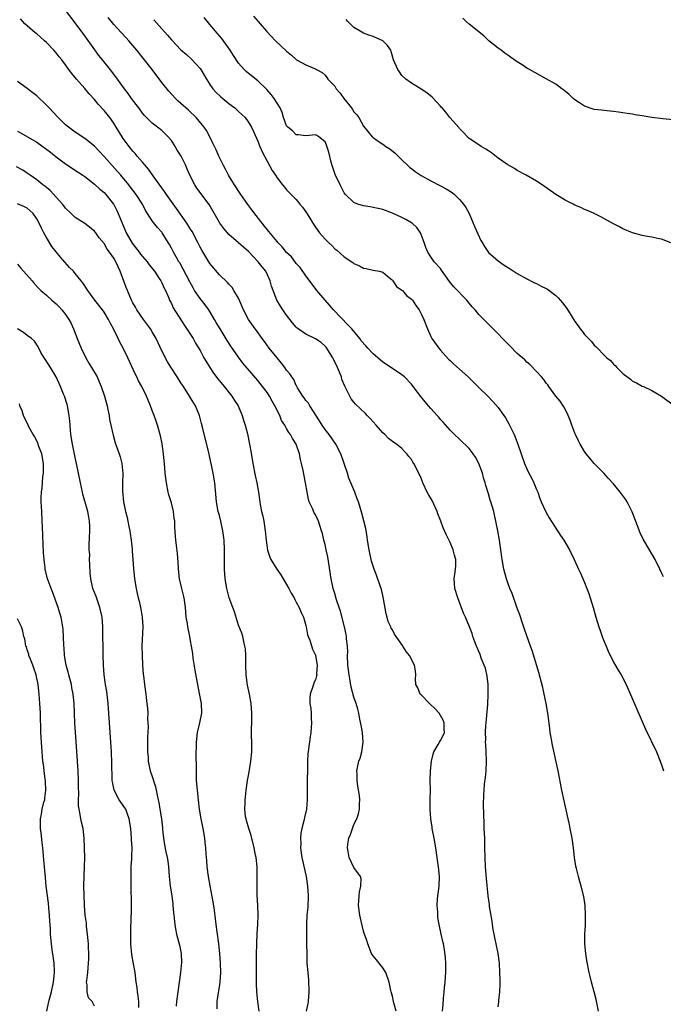
# Model space of a CAD drawing. Units: inches. Extents: x 2568000 to 2571000, y 1542000 to 1545000.
# Drawn here: x 2569333 to 2569467, y 1542250 to 1542455 of the extents above; entities that cross this region are included whole.
import ezdxf

# ---------------------------------------------------------------- set-up
doc = ezdxf.new("R2010")
doc.units = ezdxf.units.IN
doc.header["$MEASUREMENT"] = 0
doc.layers.add('LD25681542_2ft', color=62, linetype='Continuous')

msp = doc.modelspace()

# ---------------------------------------------------------------- linework, layer by layer
at = {"layer": 'LD25681542_2ft'}
for points, elevation in [([(2569433, 1542249.91), (2569433.17, 1542250.83), (2569433.19, 1542251.19), (2569433.4, 1542253), (2569433.47, 1542254.53), (2569433.42, 1542255.42), (2569433.4, 1542257), (2569433.27, 1542259), (2569433, 1542261), (2569432.33, 1542264.33), (2569432.18, 1542265), (2569432, 1542266), (2569431.83, 1542267), (2569431.74, 1542267.74), (2569431.25, 1542270.75), (2569431.21, 1542271.21), (2569430.95, 1542273), (2569430.6, 1542276.6), (2569430.4, 1542279), (2569430.29, 1542281), (2569430.27, 1542283), (2569430.22, 1542285), (2569430.14, 1542287), (2569430.08, 1542288.08), (2569430.01, 1542290.01), (2569429.97, 1542291.97), (2569430.03, 1542294.03), (2569430.1, 1542295), (2569430.21, 1542296.21), (2569430.4, 1542297.6), (2569430.53, 1542299), (2569430.59, 1542301), (2569430.51, 1542303), (2569430.43, 1542304.43), (2569430.41, 1542305), (2569430.44, 1542305.56), (2569430.41, 1542307), (2569430.48, 1542308.48), (2569430.54, 1542309), (2569430.85, 1542312.85), (2569430.97, 1542315), (2569430.93, 1542317), (2569430.73, 1542318.73), (2569430.38, 1542320.38), (2569430.13, 1542321), (2569429.51, 1542322.49), (2569429.25, 1542323.25), (2569429, 1542323.89), (2569428.67, 1542324.67), (2569428.48, 1542325), (2569428.15, 1542325.85), (2569427.78, 1542327), (2569427.63, 1542327.63), (2569427.08, 1542329), (2569426.22, 1542331), (2569425.83, 1542331.83), (2569424.6, 1542335), (2569423.98, 1542337), (2569423.94, 1542338.07), (2569423.87, 1542339), (2569423.98, 1542339.98), (2569424.16, 1542341), (2569424.21, 1542341.79), (2569424.18, 1542343), (2569423.91, 1542343.91), (2569423.65, 1542345), (2569423, 1542346.53), (2569422.2, 1542348.2), (2569421.58, 1542349.58), (2569421.1, 1542351), (2569420.48, 1542352.48), (2569420.34, 1542353), (2569419.26, 1542355.26), (2569418.51, 1542356.51), (2569418.24, 1542357), (2569417.34, 1542359), (2569417, 1542359.94), (2569416.68, 1542360.68), (2569415.49, 1542363), (2569415.29, 1542363.29), (2569415, 1542363.81), (2569414.43, 1542364.43), (2569414.02, 1542365), (2569413.5, 1542365.5), (2569413, 1542366.08), (2569411.89, 1542367), (2569411.34, 1542367.34), (2569411, 1542367.59), (2569410.21, 1542368.21), (2569409.46, 1542369), (2569409, 1542369.38), (2569407.61, 1542371), (2569407, 1542371.65), (2569406.37, 1542372.37), (2569405.73, 1542373), (2569405.38, 1542373.38), (2569403.35, 1542375.35), (2569403, 1542375.76), (2569402.46, 1542376.46), (2569402.15, 1542377), (2569401.32, 1542378.68), (2569401.09, 1542379.09), (2569400.51, 1542380.51), (2569400.39, 1542381), (2569400.01, 1542381.99), (2569399.58, 1542383), (2569398.72, 1542384.72), (2569398.6, 1542385), (2569397.91, 1542386.09), (2569397.23, 1542387.23), (2569397, 1542387.44), (2569396.15, 1542388.15), (2569395, 1542388.95), (2569394.87, 1542389), (2569393, 1542389.92), (2569391.41, 1542391), (2569391.19, 1542391.19), (2569391, 1542391.37), (2569390.25, 1542392.25), (2569389, 1542393.84), (2569388.2, 1542395), (2569387.74, 1542395.74), (2569386.98, 1542397), (2569386.16, 1542399), (2569385.88, 1542399.88), (2569385.6, 1542401), (2569385, 1542402.29), (2569384.65, 1542403), (2569383.91, 1542403.91), (2569383.08, 1542405), (2569382.05, 1542406.05), (2569381.09, 1542407.09), (2569379, 1542408.94), (2569377, 1542410.67), (2569376.67, 1542411), (2569375.9, 1542411.9), (2569375.12, 1542413), (2569375, 1542413.19), (2569372.89, 1542416.89), (2569370.33, 1542420.33), (2569369.87, 1542421), (2569368.85, 1542423), (2569368.28, 1542424.28), (2569367.99, 1542425), (2569367.02, 1542427), (2569366.24, 1542428.24), (2569365.78, 1542429), (2569365, 1542430.2), (2569364.33, 1542431), (2569363.67, 1542431.67), (2569363, 1542432.3), (2569362.14, 1542433), (2569361, 1542433.86), (2569359.43, 1542435.43), (2569359, 1542435.95), (2569358.21, 1542437), (2569357.71, 1542437.71), (2569356.73, 1542439), (2569356.02, 1542440.02), (2569355.26, 1542441), (2569353.79, 1542443), (2569352.6, 1542444.6), (2569350.7, 1542447), (2569349.94, 1542447.94), (2569349.08, 1542449.08), (2569347, 1542452), (2569345, 1542454.72), (2569343, 1542457.33)], 7376), ([(2569382.13, 1542456.13), (2569383.07, 1542455), (2569384.82, 1542453), (2569386.67, 1542451), (2569389, 1542448.85), (2569390.02, 1542448.02), (2569391, 1542447.06), (2569391.04, 1542447.04), (2569393, 1542445.96), (2569394.81, 1542445.19), (2569395, 1542445.16), (2569395.21, 1542445), (2569396.37, 1542444.37), (2569397, 1542443.81), (2569397.33, 1542443.33), (2569397.58, 1542443), (2569399, 1542441.54), (2569399.32, 1542441), (2569400.11, 1542440.11), (2569400.9, 1542439), (2569402.49, 1542437), (2569402.7, 1542436.7), (2569403, 1542436.21), (2569403.59, 1542435.59), (2569404, 1542435), (2569405, 1542433.2), (2569406.82, 1542431), (2569406.91, 1542430.91), (2569407, 1542430.83), (2569407.54, 1542430.46), (2569409.28, 1542429.28), (2569409.67, 1542429), (2569410.48, 1542428.48), (2569411.57, 1542427.57), (2569413, 1542426.23), (2569414.22, 1542425), (2569414.64, 1542424.64), (2569415, 1542424.38), (2569415.77, 1542423.77), (2569417, 1542422.94), (2569419, 1542421.82), (2569421, 1542420.8), (2569422.17, 1542420.17), (2569423.42, 1542419.42), (2569423.95, 1542419), (2569425, 1542417.95), (2569425.84, 1542417), (2569426.26, 1542416.26), (2569427.01, 1542415), (2569427.85, 1542413), (2569428.17, 1542412.17), (2569429.44, 1542409.44), (2569429.69, 1542409), (2569430.15, 1542408.15), (2569431, 1542406.94), (2569433, 1542405.17), (2569434.3, 1542404.3), (2569435.53, 1542403.53), (2569437, 1542402.56), (2569439, 1542401.4), (2569440.6, 1542400.6), (2569441, 1542400.43), (2569441.94, 1542399.94), (2569443, 1542399.44), (2569443.26, 1542399.26), (2569445, 1542397.99), (2569445.5, 1542397.5), (2569446.41, 1542396.41), (2569447.29, 1542395.29), (2569448.19, 1542393.81), (2569449, 1542392.55), (2569449.68, 1542391.68), (2569450.09, 1542391), (2569450.51, 1542390.51), (2569451, 1542389.84), (2569451.79, 1542389), (2569452.42, 1542388.42), (2569453, 1542387.64), (2569453.38, 1542387.38), (2569453.68, 1542387), (2569455, 1542385.61), (2569455.67, 1542385), (2569456.4, 1542384.4), (2569457, 1542383.7), (2569457.4, 1542383.4), (2569457.74, 1542383), (2569459, 1542381.74), (2569460.54, 1542380.54), (2569461, 1542380.14), (2569461.8, 1542379.8), (2569463, 1542379.09), (2569463.24, 1542379), (2569465, 1542378.17), (2569466.99, 1542376.99), (2569469.74, 1542375)], 7368), ([(2569421.42, 1542249), (2569421.55, 1542250.45), (2569421.63, 1542251.63), (2569421.8, 1542253), (2569421.87, 1542253.87), (2569422.01, 1542255), (2569422.05, 1542256.05), (2569422.13, 1542257), (2569422.13, 1542257.87), (2569422.12, 1542259), (2569422.06, 1542260.06), (2569421.85, 1542261.85), (2569421.61, 1542263), (2569421.52, 1542263.52), (2569421.14, 1542265), (2569420.72, 1542267), (2569420.49, 1542268.49), (2569420.45, 1542269), (2569420.44, 1542269.56), (2569420.35, 1542271), (2569420.43, 1542272.43), (2569420.75, 1542275), (2569420.82, 1542277), (2569420.61, 1542279), (2569420.43, 1542280.43), (2569420.34, 1542281), (2569420.08, 1542283), (2569419.72, 1542285), (2569419.3, 1542287), (2569419.28, 1542287.27), (2569419.02, 1542289), (2569418.89, 1542291), (2569418.9, 1542292.9), (2569418.88, 1542293.12), (2569418.93, 1542295), (2569418.9, 1542297), (2569418.92, 1542299), (2569419.12, 1542301), (2569419.5, 1542302.5), (2569419.65, 1542303), (2569420.53, 1542304.53), (2569420.78, 1542305), (2569421, 1542305.36), (2569421.6, 1542306.4), (2569421.83, 1542307), (2569421.77, 1542307.77), (2569421.81, 1542309), (2569421.55, 1542309.55), (2569420.71, 1542311), (2569419.92, 1542311.92), (2569418.74, 1542313), (2569417, 1542314.82), (2569416.8, 1542315), (2569416.32, 1542316.32), (2569415.91, 1542317), (2569415.8, 1542318.2), (2569415.89, 1542319), (2569415.82, 1542319.82), (2569415.61, 1542321), (2569414.55, 1542323), (2569413.87, 1542323.87), (2569413.21, 1542325), (2569413.12, 1542325.12), (2569411.48, 1542327.48), (2569411, 1542328.34), (2569410.74, 1542328.74), (2569410.65, 1542329), (2569410.13, 1542330.13), (2569409.91, 1542331), (2569409.7, 1542331.7), (2569409.17, 1542334.83), (2569409, 1542335.5), (2569408.74, 1542336.74), (2569408.66, 1542337), (2569408.45, 1542337.55), (2569407.72, 1542339.72), (2569407.21, 1542341), (2569407, 1542341.65), (2569406.69, 1542342.69), (2569406.61, 1542343), (2569406.31, 1542344.31), (2569406.18, 1542345), (2569405.86, 1542347), (2569405.76, 1542347.76), (2569405.45, 1542349.45), (2569404.67, 1542352.67), (2569403.95, 1542355), (2569403.67, 1542355.67), (2569403.18, 1542357), (2569402.34, 1542359), (2569401.96, 1542359.96), (2569401.64, 1542361), (2569400.97, 1542363), (2569400.25, 1542365), (2569399.23, 1542367), (2569397.83, 1542369), (2569397, 1542370.1), (2569396.38, 1542371), (2569395.86, 1542371.86), (2569393.8, 1542375), (2569393.52, 1542375.52), (2569393, 1542376.12), (2569392.67, 1542376.67), (2569392.39, 1542377), (2569391.29, 1542378.71), (2569391.12, 1542379), (2569391.09, 1542379.09), (2569391, 1542379.2), (2569390.46, 1542380.46), (2569390.08, 1542381), (2569389.68, 1542381.68), (2569389, 1542382.44), (2569388.61, 1542383), (2569387.91, 1542383.91), (2569387, 1542384.97), (2569385.39, 1542387), (2569384.38, 1542388.38), (2569383.91, 1542389), (2569382.7, 1542390.7), (2569382.46, 1542391), (2569381.09, 1542393), (2569380.04, 1542395), (2569379, 1542397.38), (2569378.03, 1542399), (2569377.63, 1542399.63), (2569377, 1542400.31), (2569376.68, 1542400.68), (2569375, 1542402.25), (2569373, 1542404.62), (2569371.37, 1542407.37), (2569371, 1542408.05), (2569370.53, 1542409), (2569369.3, 1542411.3), (2569369, 1542411.76), (2569368.24, 1542413), (2569366.09, 1542416.09), (2569365, 1542417.54), (2569363.97, 1542419), (2569363.61, 1542419.61), (2569363, 1542420.37), (2569361.36, 1542422.64), (2569360.26, 1542424.26), (2569359, 1542425.74), (2569357.9, 1542427), (2569357.5, 1542427.5), (2569357, 1542428.04), (2569356.19, 1542429), (2569355, 1542430.65), (2569354.76, 1542431), (2569353.55, 1542433), (2569353, 1542433.86), (2569352.18, 1542435), (2569351, 1542436.49), (2569349.79, 1542437.79), (2569349, 1542438.76), (2569347.91, 1542439.91), (2569347, 1542441.04), (2569345.26, 1542443), (2569345, 1542443.34), (2569344.23, 1542444.23), (2569343.67, 1542445), (2569343, 1542445.98), (2569342.18, 1542447), (2569341.63, 1542447.63), (2569341, 1542448.47), (2569340.52, 1542449), (2569339, 1542450.64), (2569338.62, 1542451), (2569337.74, 1542451.74), (2569337, 1542452.4), (2569336.66, 1542452.66), (2569335, 1542454.11), (2569334.53, 1542454.53), (2569334.12, 1542455), (2569333.58, 1542455.58)], 7378), ([(2569453.92, 1542249), (2569453.4, 1542251.4), (2569453, 1542253.01), (2569452.48, 1542255), (2569452.2, 1542256.2), (2569451.99, 1542257), (2569451.51, 1542259.51), (2569451.26, 1542261), (2569451.05, 1542263), (2569451.09, 1542265), (2569451.21, 1542266.79), (2569451.23, 1542269), (2569451.11, 1542271), (2569450.85, 1542272.85), (2569450.33, 1542275), (2569450.01, 1542276.01), (2569449.75, 1542277), (2569449.34, 1542278.66), (2569449.2, 1542279.2), (2569448.94, 1542280.94), (2569448.72, 1542283), (2569448.44, 1542285), (2569448.04, 1542287), (2569447.84, 1542287.84), (2569447.61, 1542289), (2569446.76, 1542292.76), (2569446.27, 1542295), (2569445.5, 1542299), (2569444.33, 1542304.33), (2569444.07, 1542305.93), (2569443.87, 1542307), (2569443.75, 1542307.75), (2569443.4, 1542310.6), (2569443.01, 1542313), (2569442.61, 1542315), (2569442.33, 1542316.33), (2569441.48, 1542319.48), (2569440.09, 1542324.09), (2569439.78, 1542325), (2569439, 1542327.12), (2569438.51, 1542328.51), (2569438.04, 1542329.96), (2569437.5, 1542331.5), (2569437, 1542332.85), (2569435.93, 1542335.93), (2569435.43, 1542337), (2569435, 1542338.14), (2569434.73, 1542339), (2569434.23, 1542341), (2569433.85, 1542343), (2569433.27, 1542347), (2569432.95, 1542348.95), (2569432.56, 1542351), (2569432.28, 1542352.28), (2569432.1, 1542353), (2569431.52, 1542355), (2569431.39, 1542355.39), (2569431, 1542356.66), (2569430.43, 1542358.43), (2569430.32, 1542359), (2569429.98, 1542359.98), (2569429.74, 1542361), (2569429.03, 1542363), (2569428.29, 1542364.29), (2569427.83, 1542365), (2569427, 1542366.12), (2569425, 1542368.06), (2569423.95, 1542369), (2569423, 1542369.94), (2569421.58, 1542371.58), (2569421, 1542372.18), (2569420.65, 1542372.65), (2569420.35, 1542373), (2569419, 1542374.43), (2569418.52, 1542375), (2569417.81, 1542375.81), (2569416.92, 1542376.92), (2569415.35, 1542379), (2569415, 1542379.5), (2569413.5, 1542381), (2569413, 1542381.47), (2569411, 1542382.75), (2569409, 1542384.1), (2569407.98, 1542385), (2569407, 1542385.81), (2569405.9, 1542387), (2569405.46, 1542387.46), (2569404.53, 1542388.53), (2569404.2, 1542389), (2569402.56, 1542391), (2569401.81, 1542391.81), (2569398.77, 1542395), (2569397.95, 1542395.95), (2569396.99, 1542397), (2569395.31, 1542399), (2569394.3, 1542400.29), (2569393, 1542402.04), (2569391.79, 1542403.79), (2569391, 1542404.65), (2569390.86, 1542404.86), (2569389.99, 1542405.99), (2569389, 1542406.9), (2569388.07, 1542408.07), (2569387.16, 1542409), (2569387, 1542409.18), (2569385.3, 1542411.3), (2569385, 1542411.65), (2569384.41, 1542412.41), (2569382.65, 1542414.65), (2569381.77, 1542415.77), (2569380.92, 1542416.92), (2569379.43, 1542419), (2569378.12, 1542421), (2569376.89, 1542423), (2569376.24, 1542424.24), (2569375.83, 1542425), (2569374.86, 1542427), (2569374.31, 1542428.31), (2569373.96, 1542429), (2569373.67, 1542429.67), (2569373.02, 1542431), (2569372.29, 1542432.29), (2569371.84, 1542433), (2569370.14, 1542435), (2569368.54, 1542436.54), (2569368.01, 1542437), (2569367, 1542437.96), (2569366.44, 1542438.44), (2569365.84, 1542439), (2569364.47, 1542440.47), (2569363, 1542442.29), (2569360.99, 1542445), (2569359.43, 1542447), (2569357.83, 1542449), (2569357, 1542449.99), (2569356.13, 1542451), (2569355.6, 1542451.6), (2569354.63, 1542452.63), (2569353, 1542454.41), (2569351.85, 1542455.85)], 7374), ([(2569361.38, 1542455.38), (2569363, 1542453.47), (2569364.19, 1542452.19), (2569365, 1542451.2), (2569365.11, 1542451.11), (2569367, 1542449.13), (2569368.15, 1542448.15), (2569369.17, 1542447.17), (2569371, 1542445.21), (2569371.15, 1542445), (2569371.85, 1542443.85), (2569372.29, 1542443), (2569373, 1542441.9), (2569373.62, 1542441), (2569374.28, 1542440.28), (2569375.31, 1542439.31), (2569377, 1542437.92), (2569378.18, 1542437), (2569378.62, 1542436.62), (2569379, 1542436.24), (2569379.66, 1542435.66), (2569380.34, 1542435), (2569381, 1542434.09), (2569381.69, 1542433), (2569382.11, 1542432.11), (2569383, 1542430.07), (2569383.42, 1542429), (2569383.88, 1542427.88), (2569386.01, 1542424.01), (2569386.68, 1542423), (2569387, 1542422.45), (2569388.13, 1542421), (2569388.52, 1542420.52), (2569389, 1542419.99), (2569391, 1542417.98), (2569391.74, 1542417), (2569392.33, 1542416.33), (2569393, 1542415.41), (2569393.16, 1542415.16), (2569393.59, 1542414.41), (2569394.43, 1542413), (2569395, 1542412.17), (2569395.84, 1542411), (2569397, 1542409.71), (2569397.73, 1542409), (2569398.4, 1542408.4), (2569399, 1542407.71), (2569399.41, 1542407.41), (2569401, 1542406.03), (2569402.8, 1542404.81), (2569403, 1542404.64), (2569404.15, 1542404.15), (2569405, 1542403.63), (2569405.58, 1542403.58), (2569407, 1542403.27), (2569408.33, 1542403), (2569409, 1542402.83), (2569409.99, 1542402.01), (2569411, 1542401.13), (2569411.1, 1542401), (2569411.84, 1542399.84), (2569413, 1542399.1), (2569413.1, 1542399), (2569413.95, 1542397.95), (2569415, 1542397.21), (2569415.19, 1542397), (2569415.89, 1542395.89), (2569416.56, 1542395), (2569417, 1542394.14), (2569417.53, 1542393), (2569418.29, 1542391), (2569419, 1542389.44), (2569419.22, 1542389), (2569420.64, 1542387), (2569421, 1542386.56), (2569422.7, 1542384.7), (2569423, 1542384.44), (2569423.71, 1542383.71), (2569425, 1542382.66), (2569426.78, 1542381), (2569427.9, 1542379.9), (2569429, 1542378.78), (2569430.93, 1542376.93), (2569431.92, 1542375.92), (2569433, 1542374.65), (2569434.23, 1542373), (2569434.53, 1542372.53), (2569435.27, 1542371.27), (2569435.41, 1542371), (2569436.34, 1542369), (2569437.1, 1542367), (2569438.51, 1542363), (2569439, 1542361.88), (2569439.42, 1542361), (2569439.98, 1542359.98), (2569440.42, 1542359), (2569441, 1542357.57), (2569441.25, 1542357), (2569441.71, 1542355.71), (2569442, 1542355), (2569442.91, 1542352.91), (2569443.65, 1542351.65), (2569446.01, 1542348.01), (2569446.69, 1542347), (2569447.86, 1542345), (2569448.85, 1542343), (2569449.74, 1542341), (2569450.15, 1542340.14), (2569451, 1542338.21), (2569451.51, 1542337), (2569451.91, 1542335.91), (2569452.2, 1542335), (2569452.8, 1542333), (2569453.37, 1542331), (2569453.96, 1542329), (2569454.22, 1542328.22), (2569454.75, 1542326.75), (2569455, 1542326.11), (2569455.47, 1542325), (2569455.9, 1542323.9), (2569457, 1542321.62), (2569457.99, 1542319.99), (2569458.61, 1542319), (2569459.66, 1542317), (2569463, 1542309.26), (2569463.71, 1542307.71), (2569465.97, 1542303), (2569466.76, 1542301), (2569467, 1542300.24), (2569467.44, 1542299)], 7372), ([(2569467.43, 1542339.43), (2569467, 1542340.23), (2569466.67, 1542341), (2569465.72, 1542343), (2569465, 1542344.18), (2569464.53, 1542345), (2569463.22, 1542347.22), (2569462.57, 1542348.57), (2569462.02, 1542350.02), (2569461.5, 1542351.5), (2569460.93, 1542352.93), (2569459.86, 1542355), (2569459.55, 1542355.55), (2569458.69, 1542356.69), (2569457, 1542358.75), (2569455.94, 1542359.94), (2569454.98, 1542360.98), (2569453, 1542362.99), (2569452.07, 1542364.07), (2569451.33, 1542365), (2569451, 1542365.46), (2569450.11, 1542367), (2569449.73, 1542367.73), (2569449.12, 1542369), (2569449, 1542369.28), (2569448.36, 1542371), (2569448.02, 1542372.02), (2569447.58, 1542373), (2569446.73, 1542374.73), (2569446.52, 1542375), (2569445.95, 1542375.95), (2569445, 1542377.04), (2569443.56, 1542379), (2569443.35, 1542379.35), (2569443, 1542379.71), (2569442.5, 1542380.5), (2569442.03, 1542381), (2569441, 1542382.14), (2569439.61, 1542383.61), (2569439, 1542384.07), (2569438.54, 1542384.54), (2569437, 1542385.92), (2569435.47, 1542387.47), (2569435, 1542387.9), (2569433.91, 1542389), (2569433, 1542389.97), (2569431.48, 1542391.48), (2569431, 1542392), (2569430.49, 1542392.49), (2569430.05, 1542393), (2569429, 1542394.02), (2569428.24, 1542395), (2569427.62, 1542395.62), (2569427, 1542396.35), (2569426.48, 1542397), (2569423.79, 1542399.79), (2569422.89, 1542400.89), (2569421.26, 1542403.26), (2569421, 1542403.59), (2569419.73, 1542405), (2569419, 1542406.04), (2569418.39, 1542407), (2569417.98, 1542407.98), (2569417.63, 1542409), (2569417, 1542410.67), (2569416.85, 1542411), (2569416.11, 1542412.11), (2569415.13, 1542413), (2569415, 1542413.09), (2569413.81, 1542413.81), (2569413, 1542414.19), (2569411, 1542415.07), (2569409, 1542415.84), (2569408.05, 1542416.05), (2569407, 1542416.31), (2569406.39, 1542416.39), (2569405, 1542416.6), (2569403.78, 1542417), (2569403, 1542417.31), (2569401.23, 1542419), (2569401, 1542419.31), (2569400.11, 1542421), (2569399.12, 1542423.12), (2569398.48, 1542425), (2569398.27, 1542425.73), (2569397.79, 1542427.79), (2569397.29, 1542429.29), (2569397, 1542429.97), (2569395.72, 1542431), (2569395.26, 1542431.26), (2569395, 1542431.39), (2569393, 1542431.2), (2569391.41, 1542431.41), (2569391, 1542431.4), (2569390.22, 1542432.22), (2569389.25, 1542433), (2569389, 1542433.29), (2569388.37, 1542435), (2569388.06, 1542436.06), (2569387.62, 1542437), (2569386.39, 1542439), (2569385.81, 1542439.81), (2569384.86, 1542440.86), (2569383, 1542442.63), (2569381.66, 1542443.66), (2569380.56, 1542444.56), (2569380.14, 1542445), (2569379, 1542446.3), (2569377.93, 1542447.93), (2569377.27, 1542449), (2569375.85, 1542451), (2569375.48, 1542451.48), (2569374.55, 1542452.55), (2569374.21, 1542453), (2569373, 1542454.37), (2569371.82, 1542455.82)], 7370), ([(2569468.96, 1542408.96), (2569467, 1542409.68), (2569466.18, 1542409.82), (2569465, 1542410.11), (2569463.68, 1542410.32), (2569463, 1542410.46), (2569461, 1542411), (2569459, 1542411.87), (2569458.27, 1542412.27), (2569457, 1542412.91), (2569454.37, 1542414.37), (2569453.02, 1542415.02), (2569451.64, 1542415.64), (2569451, 1542415.9), (2569450.25, 1542416.25), (2569449, 1542416.8), (2569448.63, 1542417), (2569447, 1542417.82), (2569445, 1542419.01), (2569442.16, 1542421), (2569441, 1542421.76), (2569438.86, 1542423), (2569437, 1542424.01), (2569436.39, 1542424.39), (2569435, 1542425.19), (2569433, 1542426.56), (2569431.65, 1542427.65), (2569431, 1542428.06), (2569430.46, 1542428.46), (2569429.51, 1542429), (2569429.21, 1542429.21), (2569427, 1542430.67), (2569426.62, 1542431), (2569425.85, 1542431.85), (2569425, 1542432.74), (2569424.89, 1542432.89), (2569422.97, 1542435), (2569422.11, 1542436.11), (2569421.34, 1542437), (2569421.19, 1542437.19), (2569421, 1542437.37), (2569419.26, 1542439.26), (2569418.16, 1542440.16), (2569417, 1542440.92), (2569415, 1542442.15), (2569413.78, 1542443), (2569413, 1542443.75), (2569412.5, 1542444.5), (2569412.12, 1542445), (2569411.27, 1542447), (2569410.77, 1542448.77), (2569410.66, 1542449), (2569410.01, 1542450.01), (2569409.03, 1542451), (2569407, 1542451.9), (2569406.13, 1542452.13), (2569405, 1542452.57), (2569404.32, 1542453), (2569403, 1542453.78), (2569401.76, 1542455), (2569401.41, 1542455.41)], 7366), ([(2569469.46, 1542434.54), (2569467.28, 1542434.72), (2569465, 1542435), (2569463, 1542435.34), (2569461.57, 1542435.57), (2569461, 1542435.68), (2569459.84, 1542435.84), (2569459, 1542436), (2569458.1, 1542436.1), (2569457, 1542436.27), (2569455, 1542436.45), (2569454.53, 1542436.53), (2569453, 1542436.7), (2569451, 1542437.37), (2569449.95, 1542438.05), (2569449, 1542438.67), (2569448.61, 1542439), (2569447.78, 1542439.78), (2569446.7, 1542440.7), (2569446.29, 1542441), (2569445, 1542441.98), (2569443, 1542443.1), (2569441.75, 1542443.75), (2569439.53, 1542445), (2569439, 1542445.31), (2569438.01, 1542446.01), (2569437, 1542446.58), (2569435.61, 1542447.61), (2569435, 1542447.96), (2569434.42, 1542448.43), (2569433.62, 1542449), (2569433, 1542449.47), (2569431.08, 1542451), (2569430.01, 1542452.01), (2569427, 1542454.46), (2569426.38, 1542455), (2569425.68, 1542455.68)], 7364), ([(2569411.79, 1542249), (2569411.29, 1542250.71), (2569411.21, 1542251), (2569411, 1542252.12), (2569410.76, 1542253), (2569410.69, 1542253.31), (2569410.36, 1542255), (2569409.63, 1542257), (2569409, 1542257.99), (2569407.67, 1542259.67), (2569407, 1542260.47), (2569406.79, 1542260.79), (2569406.69, 1542261), (2569405.88, 1542263), (2569405.69, 1542263.69), (2569405.23, 1542265), (2569405, 1542265.61), (2569404.36, 1542268.36), (2569404.2, 1542269), (2569403.94, 1542271), (2569404.08, 1542273), (2569404.17, 1542273.83), (2569404.43, 1542275), (2569404.51, 1542276.51), (2569404.39, 1542277), (2569403, 1542278.88), (2569402.01, 1542281), (2569401.81, 1542282.19), (2569401.64, 1542283), (2569401.74, 1542283.74), (2569401.97, 1542285), (2569402.27, 1542285.73), (2569402.69, 1542287), (2569403, 1542287.82), (2569403.58, 1542289), (2569403.96, 1542290.04), (2569404.17, 1542291), (2569404.15, 1542292.15), (2569404.22, 1542293), (2569404.15, 1542293.85), (2569403.81, 1542295.81), (2569403.67, 1542297), (2569403.66, 1542298.34), (2569403.63, 1542299), (2569403.73, 1542299.73), (2569404.04, 1542301), (2569404.33, 1542301.67), (2569404.64, 1542303), (2569404.94, 1542305), (2569404.79, 1542307), (2569404.52, 1542308.52), (2569404.23, 1542309.77), (2569404.01, 1542311), (2569403.83, 1542311.83), (2569403.48, 1542313), (2569403, 1542314.36), (2569402.42, 1542316.42), (2569402.24, 1542317.76), (2569401.98, 1542319), (2569401.76, 1542321), (2569401.69, 1542323), (2569401.7, 1542323.7), (2569401.64, 1542325), (2569401.48, 1542326.52), (2569401.46, 1542327), (2569401.4, 1542327.4), (2569401.06, 1542329), (2569400.24, 1542332.24), (2569399.95, 1542333), (2569399.4, 1542334.6), (2569399, 1542335.94), (2569398.71, 1542337), (2569398.27, 1542339), (2569397.54, 1542343.54), (2569397.24, 1542345), (2569397, 1542346.1), (2569396.77, 1542347), (2569396.44, 1542348.44), (2569396.27, 1542349), (2569395.89, 1542350.11), (2569395.61, 1542351), (2569395, 1542352.29), (2569394.73, 1542352.73), (2569394.37, 1542353.63), (2569393.71, 1542355), (2569393.53, 1542355.53), (2569393.24, 1542357), (2569392.94, 1542359), (2569392.46, 1542361.54), (2569392.11, 1542363), (2569391.85, 1542363.85), (2569391.64, 1542365), (2569390.97, 1542367), (2569390.21, 1542368.21), (2569389.81, 1542369), (2569389.47, 1542369.47), (2569389, 1542370.31), (2569388.59, 1542371), (2569387.96, 1542371.96), (2569387.55, 1542373), (2569386.57, 1542375), (2569386, 1542376), (2569385.45, 1542377), (2569385, 1542377.68), (2569384, 1542379), (2569383, 1542380.24), (2569381.73, 1542381.73), (2569379.91, 1542383.91), (2569379, 1542385.1), (2569377.41, 1542387.41), (2569376.61, 1542388.61), (2569375.14, 1542391), (2569374.36, 1542392.36), (2569374.01, 1542393), (2569372.81, 1542395), (2569372.05, 1542396.05), (2569371, 1542397.37), (2569369.85, 1542399), (2569369.53, 1542399.53), (2569368.82, 1542400.82), (2569367.48, 1542403.48), (2569366.74, 1542404.74), (2569366.57, 1542405), (2569366.02, 1542406.02), (2569365.42, 1542407), (2569365, 1542407.85), (2569364.59, 1542408.59), (2569364.31, 1542409), (2569363.09, 1542411), (2569363, 1542411.14), (2569362.09, 1542412.09), (2569361, 1542413.51), (2569360.06, 1542415), (2569359.64, 1542415.64), (2569358.99, 1542417), (2569357.7, 1542419), (2569357, 1542419.86), (2569356.52, 1542420.52), (2569356.14, 1542421), (2569354.47, 1542423), (2569353.79, 1542423.79), (2569352.66, 1542425), (2569351, 1542426.87), (2569349.98, 1542427.98), (2569349, 1542429.02), (2569347, 1542430.65), (2569345, 1542431.99), (2569344.41, 1542432.41), (2569343.62, 1542433), (2569343, 1542433.52), (2569341.42, 1542435), (2569339.54, 1542437), (2569339, 1542437.61), (2569337, 1542439.5), (2569336.15, 1542440.15), (2569335, 1542441.06), (2569333, 1542442.54)], 7380), ([(2569333, 1542432.19), (2569333.76, 1542431.76), (2569337, 1542429.85), (2569339.83, 1542427.83), (2569341, 1542426.85), (2569343, 1542425.35), (2569345.63, 1542423.63), (2569346.59, 1542423), (2569347, 1542422.71), (2569349, 1542421.15), (2569350.11, 1542420.11), (2569351, 1542419.39), (2569351.36, 1542419), (2569352.93, 1542417), (2569353, 1542416.89), (2569353.66, 1542415.66), (2569353.95, 1542415), (2569354.74, 1542413), (2569355.61, 1542411), (2569356.83, 1542408.83), (2569358.29, 1542407), (2569358.59, 1542406.59), (2569359, 1542406.09), (2569359.96, 1542405), (2569360.38, 1542404.38), (2569361.51, 1542403), (2569362.47, 1542401.53), (2569362.81, 1542401), (2569363, 1542400.61), (2569363.49, 1542399.49), (2569363.76, 1542399), (2569364.4, 1542397.6), (2569364.64, 1542397), (2569365, 1542396.27), (2569365.38, 1542395.38), (2569367.71, 1542391.71), (2569369, 1542389.86), (2569369.52, 1542389), (2569370.06, 1542388.06), (2569371, 1542386.48), (2569371.78, 1542385), (2569372.22, 1542384.22), (2569372.98, 1542383), (2569373.8, 1542381.8), (2569374.66, 1542380.65), (2569376, 1542379), (2569377.57, 1542377), (2569378.13, 1542376.13), (2569378.88, 1542375), (2569379.76, 1542373), (2569380.03, 1542372.03), (2569380.36, 1542371), (2569380.83, 1542369.17), (2569381.3, 1542367), (2569381.57, 1542365.57), (2569381.98, 1542363), (2569382.48, 1542360.48), (2569382.81, 1542359), (2569383.15, 1542357), (2569383.43, 1542355), (2569383.51, 1542354.49), (2569383.79, 1542353), (2569384.04, 1542352.04), (2569384.24, 1542351), (2569384.56, 1542349), (2569384.72, 1542347), (2569384.98, 1542344.98), (2569385.48, 1542343.48), (2569385.71, 1542343), (2569386.93, 1542341), (2569387.79, 1542339.79), (2569388.29, 1542339), (2569389, 1542337.8), (2569389.44, 1542337), (2569389.97, 1542335.97), (2569390.53, 1542335), (2569390.67, 1542334.67), (2569391, 1542334.15), (2569391.61, 1542333), (2569391.99, 1542331.99), (2569392.5, 1542331), (2569393, 1542329.25), (2569393.06, 1542329), (2569393.35, 1542327.35), (2569393.48, 1542327), (2569393.79, 1542326.21), (2569394.36, 1542324.36), (2569395, 1542323.1), (2569395.02, 1542323.02), (2569395.33, 1542321), (2569395.24, 1542319.24), (2569395.25, 1542319), (2569395.23, 1542318.77), (2569395, 1542317.98), (2569394.69, 1542317.31), (2569394.57, 1542317), (2569394.38, 1542316.38), (2569393.87, 1542315), (2569393.81, 1542314.19), (2569393.83, 1542313), (2569394, 1542312), (2569394.08, 1542311), (2569394.08, 1542309.92), (2569394.15, 1542309), (2569394.01, 1542307), (2569393.92, 1542306.08), (2569393.55, 1542303.55), (2569393.44, 1542302.56), (2569393.35, 1542301), (2569393.25, 1542295.25), (2569393.27, 1542294.73), (2569393.25, 1542293), (2569393.1, 1542291), (2569392.71, 1542289.29), (2569392.58, 1542288.58), (2569392.17, 1542287), (2569391.98, 1542286.02), (2569391.88, 1542285), (2569391.92, 1542283.92), (2569391.9, 1542283), (2569392.03, 1542281.97), (2569392.17, 1542281), (2569393.03, 1542277), (2569393.34, 1542275), (2569393.47, 1542273), (2569393.39, 1542270.61), (2569393.23, 1542269), (2569393.11, 1542267.11), (2569393.1, 1542265), (2569393.13, 1542263.13), (2569393.15, 1542262.85), (2569393.17, 1542261), (2569393.23, 1542259), (2569393.38, 1542257), (2569393.52, 1542255.52), (2569393.6, 1542253), (2569393.46, 1542251), (2569393.41, 1542250.59), (2569393.04, 1542249)], 7382), ([(2569383.26, 1542249), (2569382.97, 1542251), (2569382.81, 1542253), (2569382.75, 1542254.75), (2569382.75, 1542261), (2569382.78, 1542262.78), (2569382.77, 1542263), (2569382.88, 1542265.12), (2569383.01, 1542267), (2569383.07, 1542269), (2569383.01, 1542271.01), (2569382.88, 1542273.12), (2569382.83, 1542275), (2569382.88, 1542276.88), (2569382.87, 1542279), (2569382.63, 1542281), (2569382.55, 1542281.45), (2569382.21, 1542283), (2569381.58, 1542285.58), (2569381.11, 1542287), (2569380.65, 1542288.65), (2569380.54, 1542289), (2569380.46, 1542289.54), (2569380.29, 1542291), (2569380.36, 1542292.36), (2569380.36, 1542293), (2569380.41, 1542293.59), (2569380.58, 1542295), (2569380.86, 1542297), (2569381, 1542297.71), (2569381.19, 1542298.81), (2569381.24, 1542299.24), (2569381.54, 1542301), (2569381.72, 1542303), (2569381.74, 1542303.74), (2569381.72, 1542305), (2569381.68, 1542306.32), (2569381.68, 1542307), (2569381.75, 1542309.75), (2569381.76, 1542311), (2569381.58, 1542313), (2569381.24, 1542315), (2569380.86, 1542316.86), (2569380.56, 1542319), (2569380.49, 1542321), (2569380.51, 1542323), (2569380.4, 1542324.4), (2569380.33, 1542325), (2569380.09, 1542325.91), (2569379.85, 1542327), (2569379.68, 1542327.68), (2569379, 1542329.32), (2569378.14, 1542332.14), (2569377.79, 1542333), (2569377.02, 1542335.02), (2569376.53, 1542337), (2569376.18, 1542339), (2569376.04, 1542341), (2569376.07, 1542345), (2569375.97, 1542347), (2569375.71, 1542349), (2569375.29, 1542351), (2569375, 1542352.16), (2569374.77, 1542353), (2569374.4, 1542355), (2569374.05, 1542359), (2569373.71, 1542361), (2569373.39, 1542362.61), (2569372.81, 1542365.19), (2569371.46, 1542370.54), (2569371.3, 1542371.3), (2569370.85, 1542373), (2569370.03, 1542375), (2569369, 1542376.63), (2569368.78, 1542377), (2569367.5, 1542379), (2569367, 1542379.75), (2569366.2, 1542381), (2569365, 1542382.82), (2569364.18, 1542384.18), (2569363, 1542386.46), (2569361.81, 1542389), (2569361, 1542390.4), (2569360.63, 1542391), (2569359.19, 1542393), (2569357.81, 1542395), (2569357.54, 1542395.54), (2569357, 1542396.44), (2569356.71, 1542397), (2569355.86, 1542399), (2569355.63, 1542399.63), (2569354.37, 1542403), (2569353.9, 1542403.9), (2569353.42, 1542405), (2569353, 1542405.72), (2569352.11, 1542407), (2569351.62, 1542407.62), (2569351, 1542408.8), (2569349.95, 1542409.95), (2569349.26, 1542411), (2569349.14, 1542411.14), (2569349, 1542411.36), (2569346.97, 1542412.97), (2569345, 1542414.17), (2569344.18, 1542415), (2569343, 1542416.14), (2569342.65, 1542416.65), (2569342.37, 1542417), (2569339.8, 1542419.8), (2569339, 1542420.42), (2569338.69, 1542420.69), (2569338.23, 1542421), (2569337, 1542422.04), (2569335.6, 1542423), (2569335, 1542423.46), (2569334.06, 1542424.06), (2569332.74, 1542424.74)], 7384), ([(2569374.56, 1542249.44), (2569374.55, 1542251), (2569374.79, 1542252.79), (2569375, 1542254.02), (2569375.14, 1542255), (2569375.27, 1542257), (2569375.23, 1542259), (2569375.09, 1542261), (2569374.87, 1542263), (2569374.51, 1542265.49), (2569374.33, 1542267), (2569374.22, 1542268.22), (2569373.99, 1542269.99), (2569373.71, 1542271.71), (2569373.05, 1542275.05), (2569372.7, 1542277), (2569372.44, 1542279), (2569372.36, 1542280.36), (2569372.25, 1542281.75), (2569372.19, 1542283), (2569372.07, 1542284.07), (2569371.96, 1542285), (2569371.61, 1542287), (2569371.23, 1542289), (2569370.89, 1542291), (2569370.64, 1542293), (2569370.42, 1542295), (2569370.27, 1542297), (2569370.23, 1542297.77), (2569370.21, 1542299), (2569370.22, 1542300.22), (2569370.2, 1542301.8), (2569370.21, 1542305), (2569370.45, 1542307), (2569370.93, 1542309), (2569371.32, 1542311), (2569371.28, 1542313), (2569371, 1542314.43), (2569370.55, 1542316.55), (2569369.99, 1542319.99), (2569369.56, 1542322.44), (2569369.47, 1542323.47), (2569369.22, 1542325), (2569369, 1542326.08), (2569368.84, 1542327), (2569368.43, 1542329), (2569368.34, 1542329.66), (2569368.12, 1542331), (2569368.02, 1542332.02), (2569367.95, 1542333), (2569367.68, 1542335), (2569367.17, 1542337), (2569366.7, 1542339), (2569366.48, 1542341), (2569366.42, 1542342.42), (2569366.27, 1542344.27), (2569366.07, 1542345.93), (2569365.92, 1542347), (2569365.84, 1542347.84), (2569365.73, 1542349.73), (2569365.7, 1542351), (2569365.62, 1542351.62), (2569365.45, 1542353), (2569365, 1542354.79), (2569364.5, 1542356.5), (2569364.37, 1542357), (2569363.99, 1542359), (2569363.73, 1542361), (2569363.55, 1542363), (2569363.53, 1542363.53), (2569363.39, 1542365), (2569363.1, 1542367.1), (2569362.76, 1542368.76), (2569362.12, 1542371), (2569361.81, 1542371.81), (2569361.4, 1542373), (2569361, 1542374), (2569360.64, 1542375), (2569360.16, 1542376.15), (2569359.85, 1542377), (2569358.89, 1542379), (2569358.19, 1542380.19), (2569357.79, 1542381), (2569357.51, 1542381.51), (2569355.91, 1542385), (2569354.94, 1542387), (2569354.27, 1542388.27), (2569353.95, 1542389), (2569352.97, 1542391), (2569352.25, 1542392.25), (2569351.89, 1542393), (2569351, 1542394.5), (2569350.66, 1542395), (2569349.1, 1542397), (2569347.62, 1542399), (2569346.57, 1542400.57), (2569346.24, 1542401), (2569345, 1542402.54), (2569344.61, 1542403), (2569343.81, 1542403.81), (2569341.91, 1542405.91), (2569341, 1542407.06), (2569340.16, 1542408.16), (2569339, 1542410.07), (2569338.46, 1542411), (2569337.96, 1542411.96), (2569337.47, 1542413), (2569337, 1542413.91), (2569336.25, 1542415), (2569335.62, 1542415.62), (2569335, 1542416.13), (2569334.42, 1542416.42), (2569332.98, 1542417.02)], 7386), ([(2569333, 1542404.51), (2569333.66, 1542403.66), (2569334.2, 1542403), (2569336, 1542401), (2569336.46, 1542400.46), (2569337.42, 1542399.42), (2569337.85, 1542399), (2569339, 1542398.02), (2569340.1, 1542397), (2569341, 1542396.26), (2569341.63, 1542395.63), (2569342.19, 1542395), (2569343, 1542393.99), (2569343.67, 1542393), (2569344.12, 1542392.12), (2569344.65, 1542391), (2569345.42, 1542389), (2569346.22, 1542387), (2569347.2, 1542385), (2569347.86, 1542383.86), (2569349.36, 1542381.36), (2569349.54, 1542381), (2569349.99, 1542379.99), (2569350.42, 1542379), (2569351.09, 1542377), (2569351.47, 1542375.47), (2569351.61, 1542375), (2569351.8, 1542374.2), (2569352.04, 1542373), (2569352.15, 1542372.15), (2569352.42, 1542371), (2569352.88, 1542368.88), (2569353.32, 1542367.32), (2569354.16, 1542365), (2569354.35, 1542364.36), (2569354.71, 1542363), (2569354.88, 1542360.88), (2569354.81, 1542359), (2569354.8, 1542357.2), (2569355.03, 1542355), (2569355.46, 1542353), (2569355.78, 1542351.78), (2569356.15, 1542349.85), (2569356.35, 1542349), (2569356.45, 1542348.45), (2569356.66, 1542347), (2569356.83, 1542345.17), (2569356.84, 1542344.84), (2569356.96, 1542343), (2569357.11, 1542341.11), (2569357.36, 1542339), (2569357.67, 1542337), (2569357.92, 1542335.92), (2569358.1, 1542335), (2569358.3, 1542334.3), (2569358.58, 1542333), (2569358.67, 1542332.67), (2569358.94, 1542331), (2569359.05, 1542329), (2569358.88, 1542325), (2569358.9, 1542323), (2569358.99, 1542320.99), (2569359.13, 1542319.13), (2569359.18, 1542318.82), (2569359.38, 1542317), (2569359.67, 1542315), (2569359.75, 1542314.25), (2569359.93, 1542313), (2569360.04, 1542312.04), (2569360.09, 1542311), (2569360.07, 1542309.93), (2569360.13, 1542309), (2569360.15, 1542308.15), (2569360.07, 1542305.93), (2569360.07, 1542303), (2569360.19, 1542301.81), (2569360.2, 1542301), (2569360.3, 1542300.3), (2569360.62, 1542299), (2569361, 1542297.85), (2569361.69, 1542295.69), (2569362.02, 1542293.98), (2569362.26, 1542293), (2569362.39, 1542292.39), (2569362.62, 1542291), (2569362.93, 1542289), (2569363.13, 1542287.13), (2569363.18, 1542286.82), (2569363.36, 1542285), (2569363.58, 1542283.58), (2569363.84, 1542282.16), (2569364.1, 1542281), (2569364.24, 1542280.24), (2569364.4, 1542279), (2569364.56, 1542277), (2569364.77, 1542275), (2569365.09, 1542273), (2569365.29, 1542271.29), (2569365.34, 1542271), (2569365.44, 1542269.44), (2569365.5, 1542269), (2569365.63, 1542267.63), (2569365.72, 1542267), (2569365.89, 1542266.11), (2569366.08, 1542265), (2569366.26, 1542264.26), (2569366.69, 1542262.69), (2569367.04, 1542261), (2569367.09, 1542259.09), (2569366.92, 1542257), (2569366.65, 1542255), (2569366.33, 1542253), (2569366.07, 1542251), (2569366, 1542250)], 7388), ([(2569358.25, 1542249.75), (2569358.21, 1542251), (2569358.13, 1542252.13), (2569357.94, 1542253), (2569357.88, 1542253.88), (2569357.67, 1542255), (2569357.44, 1542257), (2569357.13, 1542258.87), (2569356.79, 1542260.79), (2569356.6, 1542263), (2569356.57, 1542264.57), (2569356.6, 1542265.4), (2569356.66, 1542268.66), (2569356.68, 1542269.32), (2569356.63, 1542277), (2569356.67, 1542279), (2569356.76, 1542280.76), (2569356.81, 1542281.19), (2569356.85, 1542283), (2569356.74, 1542284.74), (2569356.74, 1542285), (2569356.56, 1542287), (2569356.25, 1542289), (2569355.78, 1542290.22), (2569355.5, 1542291), (2569355.34, 1542291.34), (2569355, 1542291.82), (2569354.48, 1542292.48), (2569354.14, 1542293), (2569353.08, 1542295), (2569352.74, 1542296.74), (2569352.71, 1542297), (2569352.7, 1542297.3), (2569352.63, 1542300.63), (2569352.52, 1542303), (2569352, 1542311), (2569351.86, 1542313), (2569351.54, 1542315.54), (2569351.29, 1542317), (2569351.01, 1542318.99), (2569350.86, 1542321), (2569350.81, 1542323), (2569350.76, 1542328.76), (2569350.75, 1542329), (2569350.59, 1542331), (2569350.15, 1542333), (2569349.86, 1542333.86), (2569349.33, 1542335.33), (2569348.69, 1542337), (2569348.23, 1542339), (2569348.13, 1542340.13), (2569348.01, 1542341.99), (2569348, 1542343), (2569348.03, 1542344.03), (2569347.91, 1542345), (2569347.87, 1542346.13), (2569348.03, 1542349), (2569348.03, 1542349.97), (2569348, 1542351), (2569347.81, 1542351.81), (2569347.63, 1542353), (2569346.6, 1542356.6), (2569346.5, 1542357), (2569346.06, 1542359), (2569345.29, 1542363), (2569345, 1542364.21), (2569344.4, 1542367), (2569344.11, 1542369), (2569344.01, 1542369.99), (2569343.88, 1542371.88), (2569343.76, 1542373), (2569343.38, 1542375), (2569343.3, 1542375.3), (2569342.73, 1542377), (2569342.55, 1542377.45), (2569341.92, 1542379), (2569341.02, 1542381), (2569339.84, 1542383), (2569338.74, 1542384.74), (2569338.54, 1542385), (2569337.87, 1542386.13), (2569337.39, 1542387), (2569337.27, 1542387.27), (2569336.49, 1542388.49), (2569335.9, 1542389), (2569335, 1542389.65), (2569334.24, 1542390.24), (2569333, 1542391.01)], 7390), ([(2569349, 1542250.04), (2569348.51, 1542251), (2569347.77, 1542251.77), (2569347.51, 1542253), (2569347.51, 1542254.49), (2569347.37, 1542255), (2569347.38, 1542255.38), (2569347.59, 1542257), (2569347.79, 1542259), (2569347.83, 1542259.83), (2569347.83, 1542261), (2569347.74, 1542262.26), (2569347.73, 1542263), (2569347.7, 1542263.7), (2569347.57, 1542265), (2569347.36, 1542266.64), (2569347.32, 1542267.32), (2569347.09, 1542269), (2569346.93, 1542271), (2569346.84, 1542273.16), (2569346.8, 1542275), (2569346.86, 1542277.14), (2569346.96, 1542279), (2569346.99, 1542280.99), (2569346.88, 1542285), (2569346.66, 1542287), (2569346.32, 1542288.32), (2569346.19, 1542289), (2569346.05, 1542289.95), (2569345.8, 1542291), (2569345.7, 1542291.71), (2569345.7, 1542293), (2569345.75, 1542294.25), (2569345.7, 1542295.7), (2569345.7, 1542297), (2569345.61, 1542299), (2569345.49, 1542301), (2569345.04, 1542307.04), (2569344.94, 1542308.94), (2569344.85, 1542311), (2569344.75, 1542313), (2569344.56, 1542315), (2569344.31, 1542316.31), (2569344.19, 1542317), (2569343.65, 1542319), (2569343.54, 1542319.54), (2569343.11, 1542321), (2569342.76, 1542323), (2569342.66, 1542324.66), (2569342.63, 1542325), (2569342.57, 1542327), (2569342.47, 1542328.47), (2569342.42, 1542329), (2569342.28, 1542329.72), (2569342.05, 1542331), (2569341.82, 1542331.82), (2569341.44, 1542333), (2569340.27, 1542336.27), (2569339.96, 1542337), (2569339.37, 1542338.63), (2569339.25, 1542339), (2569338.75, 1542341), (2569338.73, 1542341.27), (2569338.5, 1542343), (2569338.39, 1542344.39), (2569338.16, 1542349.84), (2569338.12, 1542351), (2569338.02, 1542353), (2569337.98, 1542354.02), (2569337.92, 1542355), (2569337.9, 1542355.9), (2569337.95, 1542357), (2569338.09, 1542357.91), (2569338.16, 1542359), (2569338.26, 1542360.26), (2569338.38, 1542361), (2569338.41, 1542361.59), (2569338.39, 1542363), (2569338.03, 1542365), (2569337.45, 1542366.55), (2569337.24, 1542367.24), (2569336.56, 1542368.56), (2569336.25, 1542369), (2569335.37, 1542370.63), (2569335.18, 1542371), (2569334.26, 1542373), (2569333.93, 1542373.93), (2569333.5, 1542375), (2569333.38, 1542375.38)], 7392), ([(2569339.06, 1542249), (2569339.51, 1542251), (2569340.03, 1542253), (2569340.47, 1542255), (2569340.68, 1542257), (2569340.67, 1542257.33), (2569340.6, 1542259), (2569340.43, 1542260.43), (2569340.22, 1542261.78), (2569340.07, 1542263), (2569339.88, 1542265), (2569339.82, 1542266.18), (2569339.71, 1542267.71), (2569339.64, 1542269), (2569339.5, 1542270.5), (2569339.44, 1542271.44), (2569338.97, 1542275), (2569338.79, 1542276.79), (2569338.49, 1542280.49), (2569338.23, 1542283), (2569338.09, 1542284.09), (2569337.89, 1542286.11), (2569337.78, 1542287), (2569337.75, 1542287.75), (2569337.78, 1542289), (2569337.99, 1542290.01), (2569338.13, 1542291), (2569338.49, 1542292.49), (2569338.65, 1542293), (2569338.7, 1542293.3), (2569338.91, 1542295), (2569338.82, 1542296.82), (2569338.8, 1542297), (2569338.74, 1542297.26), (2569338.5, 1542299), (2569338.36, 1542300.36), (2569338.25, 1542301), (2569338.09, 1542303), (2569337.96, 1542305), (2569337.87, 1542307), (2569337.74, 1542311), (2569337.63, 1542313), (2569337.48, 1542315), (2569337.25, 1542317), (2569336.84, 1542319), (2569336.37, 1542320.37), (2569336.17, 1542321), (2569335.6, 1542322.4), (2569335.37, 1542323), (2569335.31, 1542323.31), (2569335, 1542324.21), (2569334.82, 1542324.82), (2569334.74, 1542325), (2569334.49, 1542326.49), (2569334.33, 1542327), (2569334.1, 1542328.1), (2569333.79, 1542329), (2569333, 1542330.68)], 7394)]:
    msp.add_lwpolyline(points, dxfattribs=dict(at, elevation=elevation))

doc.saveas('drawing.dxf')
